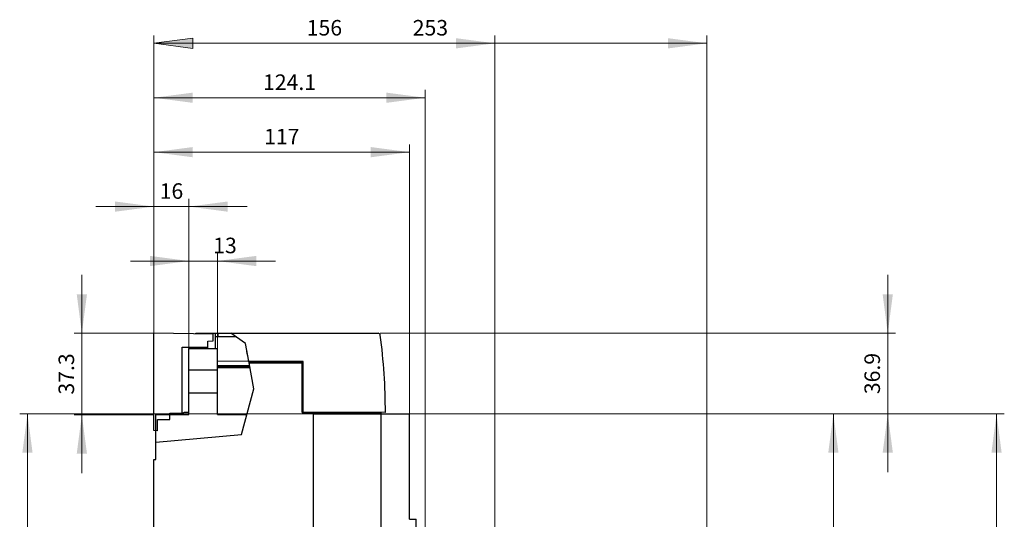
# Model space of a CAD drawing. Extents: x 0 to 2378, y 0 to 1682.
# Drawn here: x 972 to 1423, y 1142 to 1371 of the extents above; entities that cross this region are included whole.
import ezdxf
from ezdxf.enums import TextEntityAlignment as Align

# ---------------------------------------------------------------- set-up
doc = ezdxf.new("R2010")
doc.units = 0
doc.header["$LTSCALE"] = 10
doc.header["$MEASUREMENT"] = 0
doc.layers.add('11000_LEFT', color=7, linetype='CONTINUOUS')
doc.layers.add('11100_LEFT_DIM', color=7, linetype='CONTINUOUS')
doc.styles.get("Standard").update_dxf_attribs({"font": 'txt.shx'})

msp = doc.modelspace()

# ---------------------------------------------------------------- linework, layer by layer
at = {"layer": '11000_LEFT', "color": 7, "linetype": 'Continuous', "lineweight": 25}
for p, q in [((1060.983333, 1226.888204), (1033.883333, 1227.27744)), ((1033.883333, 1182.789182), (1033.883333, 1227.27744)), ((1053.083334, 1227.333333), (1136.457125, 1227.333333)), ((1053.083334, 1227.001668), (1053.083334, 1227.333333)), ((1060.983333, 1223.833302), (1060.983333, 1226.888204)), ((1062.083334, 1225.833333), (1062.083334, 1227.333333)), ((1062.083334, 1225.833333), (1063.26079, 1225.833333)), ((1062.083334, 1220.333348), (1062.083334, 1225.833333)), ((1063.26079, 1225.833333), (1063.26079, 1227.333333)), ((1063.263332, 1225.833333), (1063.263332, 1227.333333)), ((1063.263332, 1225.833333), (1071.262575, 1225.833333)), ((1075.758638, 1222.692708), (1069.115206, 1227.333333)), ((1070.210111, 1226.568501), (1070.210237, 1226.568501)), ((1071.547045, 1225.634618), (1071.54706, 1225.634618)), ((1058.483333, 1223.746007), (1060.983333, 1223.833302)), ((1058.483333, 1220.977437), (1058.483333, 1223.746007)), ((1073.69438, 1224.134648), (1073.694399, 1224.134648)), ((1074.05604, 1223.882009), (1074.056059, 1223.882009)), ((1077.256712, 1214.527852), (1075.758638, 1222.692708)), ((1046.783333, 1220.977437), (1058.483333, 1220.977437)), ((1046.783333, 1190.814137), (1046.783333, 1220.977437)), ((1049.883333, 1220.333333), (1062.883333, 1220.333333)), ((1049.883333, 1190.083333), (1049.883333, 1220.333333)), ((1058.483333, 1220.333348), (1058.483333, 1220.977437)), ((1062.883333, 1190.083333), (1062.883333, 1220.333333)), ((1076.599623, 1218.109136), (1076.19153, 1220.333333)), ((1076.709711, 1217.50913), (1076.599623, 1218.109136)), ((1076.819799, 1216.909139), (1076.709711, 1217.50913)), ((1077.292402, 1214.333333), (1076.819799, 1216.909139)), ((1102.183336, 1214.419087), (1062.883352, 1214.590566)), ((1062.883354, 1212.555028), (1077.618799, 1212.555028)), ((1062.883354, 1212.208608), (1077.682356, 1212.208608)), ((1077.40249, 1213.733327), (1077.292402, 1214.333333)), ((1077.292402, 1214.333333), (1101.683336, 1214.333333)), ((1079.57839, 1201.874181), (1077.40249, 1213.733327)), ((1077.40249, 1213.733327), (1101.683336, 1213.733327)), ((1101.683336, 1191.133336), (1101.683336, 1214.421285)), ((1101.683336, 1212.122014), (1102.183336, 1212.122014)), ((1101.683382, 1212.555028), (1102.183382, 1212.555028)), ((1101.683382, 1212.208608), (1102.183374, 1212.208608)), ((1102.183336, 1191.197392), (1102.183336, 1214.419087)), ((1049.883333, 1210.583333), (1062.883333, 1210.583333)), ((1062.883352, 1211.948796), (1077.730024, 1211.948796)), ((1062.883352, 1211.602391), (1077.793585, 1211.602391)), ((1049.883333, 1200.083333), (1062.883333, 1200.083333)), ((1073.995676, 1181.012456), (1079.57839, 1201.874181)), ((1034.683333, 1190.083333), (1049.883333, 1190.083333)), ((1034.683333, 1177.555821), (1034.683333, 1190.083333)), ((1041.183333, 1190.765264), (1046.783333, 1190.814137)), ((1041.183333, 1187.833302), (1041.183333, 1190.765264)), ((1045.083333, 1190.083333), (1045.083333, 1190.799306)), ((1046.783333, 1190.814137), (1047.012426, 1190.816136)), ((1047.012426, 1190.816136), (1047.785707, 1191.181279)), ((1047.785707, 1191.181279), (1049.88335, 1191.24619)), ((1062.883333, 1190.083333), (1076.423094, 1190.083333)), ((1101.683336, 1191.133336), (1106.883333, 1191.133336)), ((1139.783335, 1191.03333), (1102.183336, 1191.197392)), ((1106.883333, 977.333333), (1106.883333, 1191.176885)), ((1106.883333, 1190.833333), (1137.883333, 1190.833333)), ((1106.883333, 1190.433339), (1150.883333, 1190.433339)), ((1137.883333, 943.625043), (1137.883333, 1191.041631)), ((1150.883333, 1142.233335), (1150.883333, 1190.433339)), ((1035.451926, 1182.734403), (1035.496423, 1187.833302)), ((1035.496423, 1187.833302), (1041.183333, 1187.833302)), ((1035.451926, 1182.734403), (1033.883333, 1182.789182)), ((1034.683333, 1177.555821), (1073.995676, 1181.012456)), ((1034.683333, 1169.53333), (1034.683333, 1177.555821)), ((1033.883333, 1169.53333), (1034.683333, 1169.53333)), ((1033.883333, 1084.833333), (1033.883333, 1169.53333)), ((1150.883333, 1142.233335), (1153.883333, 1142.233335)), ((1153.883333, 987.233335), (1153.883333, 1142.233335))]:
    msp.add_line(p, q, dxfattribs=at)
for centre, radius, start, end in [((1136.457123, 1226.333332), 1, 7.540474, 89.999886), ((869.783331, 1191.033332), 270.000002, 0, 7.540488)]:
    msp.add_arc(centre, radius, start, end, dxfattribs=at)
at = {"layer": '11100_LEFT_DIM', "color": 7, "linetype": 'Continuous', "lineweight": 13}
for p, q in [((1033.883333, 1227.333333), (1033.883333, 1363.444453)), ((1033.883333, 1227.333333), (1033.883333, 1363.444453)), ((1051.661112, 1362.229386), (1033.883333, 1359.888897)), ((1051.661112, 1357.548408), (1051.661112, 1362.229386)), ((1189.883333, 1363.444453), (1189.883333, 1057.333333)), ((1286.883333, 1363.444453), (1286.883333, 1057.333333)), ((1033.883333, 1359.888897), (1286.883333, 1359.888897)), ((1033.883333, 1359.888897), (1189.883333, 1359.888897)), ((1051.661112, 1357.548408), (1033.883333, 1359.888897)), ((1033.883333, 1227.333333), (1033.883333, 1338.555562)), ((1157.983333, 1338.555562), (1157.983333, 1138.033333)), ((1033.883333, 1335.000006), (1157.983333, 1335.000006)), ((1033.883333, 1227.333333), (1033.883333, 1313.666672)), ((1150.883333, 1313.666672), (1150.883333, 1190.433333)), ((1033.883333, 1310.111116), (1150.883333, 1310.111116)), ((1033.883333, 1227.333333), (1033.883333, 1288.777781)), ((1049.883333, 1288.777781), (1049.883333, 1205.333333)), ((1007.216665, 1285.222225), (1076.550001, 1285.222225)), ((1049.883333, 1227.333333), (1049.883333, 1263.888891)), ((1062.883333, 1263.888891), (1062.883333, 1205.333333)), ((1023.216665, 1260.333335), (1089.550001, 1260.333335)), ((1000.883331, 1163.366665), (1000.883331, 1254.000001)), ((1369.661116, 1163.766665), (1369.661116, 1254.000001)), ((997.327775, 1227.333333), (1033.883333, 1227.333333)), ((1373.216672, 1227.333333), (1137.333333, 1227.333333)), ((972.438885, 1190.433333), (1137.883333, 1190.433333)), ((975.994441, 1057.333333), (975.994441, 1190.433333)), ((1033.883333, 1190.033333), (997.327775, 1190.033333)), ((1422.994453, 1190.433333), (1150.883333, 1190.433333)), ((1150.883333, 1190.433333), (1373.216672, 1190.433333)), ((1348.327781, 1190.433333), (1157.983333, 1190.433333)), ((1344.772225, 987.233333), (1344.772225, 1190.433333)), ((1419.438897, 944.133333), (1419.438897, 1190.433333))]:
    msp.add_line(p, q, dxfattribs=at)
for points in [[(1051.661112, 1362.229386), (1033.883333, 1359.888897), (1051.661112, 1357.548408), (1033.883333, 1359.888897)], [(1172.105554, 1357.548408), (1189.883333, 1359.888897), (1172.105554, 1362.229386), (1189.883333, 1359.888897)], [(1269.105554, 1357.548408), (1286.883333, 1359.888897), (1269.105554, 1362.229386), (1286.883333, 1359.888897)], [(1051.661112, 1337.340495), (1033.883333, 1335.000006), (1051.661112, 1332.659517), (1033.883333, 1335.000006)], [(1140.205554, 1332.659517), (1157.983333, 1335.000006), (1140.205554, 1337.340495), (1157.983333, 1335.000006)], [(1051.661112, 1312.451605), (1033.883333, 1310.111116), (1051.661112, 1307.770627), (1033.883333, 1310.111116)], [(1133.105554, 1307.770627), (1150.883333, 1310.111116), (1133.105554, 1312.451605), (1150.883333, 1310.111116)], [(1016.105554, 1282.881736), (1033.883333, 1285.222225), (1016.105554, 1287.562714), (1033.883333, 1285.222225)], [(1067.661112, 1287.562714), (1049.883333, 1285.222225), (1067.661112, 1282.881736), (1049.883333, 1285.222225)], [(1032.105554, 1257.992846), (1049.883333, 1260.333335), (1032.105554, 1262.673824), (1049.883333, 1260.333335)], [(1080.661112, 1262.673824), (1062.883333, 1260.333335), (1080.661112, 1257.992846), (1062.883333, 1260.333335)], [(998.542842, 1245.111112), (1000.883331, 1227.333333), (1003.22382, 1245.111112), (1000.883331, 1227.333333)], [(1367.320627, 1245.111112), (1369.661116, 1227.333333), (1372.001605, 1245.111112), (1369.661116, 1227.333333)], [(978.33493, 1172.655554), (975.994441, 1190.433333), (973.653952, 1172.655554), (975.994441, 1190.433333)], [(1003.22382, 1172.255554), (1000.883331, 1190.033333), (998.542842, 1172.255554), (1000.883331, 1190.033333)], [(1347.112714, 1172.655554), (1344.772225, 1190.433333), (1342.431736, 1172.655554), (1344.772225, 1190.433333)], [(1372.001605, 1172.655554), (1369.661116, 1190.433333), (1367.320627, 1172.655554), (1369.661116, 1190.433333)], [(1421.779386, 1172.655554), (1419.438897, 1190.433333), (1417.098408, 1172.655554), (1419.438897, 1190.433333)]]:
    msp.add_solid(points, dxfattribs=at)

# ---------------------------------------------------------------- texts
for s, p in [('156', (1111.883333, 1363.444453)), ('253', (1160.383333, 1363.444453)), ('124.1', (1095.933333, 1338.555562)), ('117', (1092.383333, 1313.666672)), ('16', (1041.883333, 1288.777781)), ('13', (1066.383333, 1263.888891))]:
    msp.add_text(s, height=7.111112, dxfattribs=at).set_placement(p, align=Align.CENTER)
for s, p in [('37.3', (997.327775, 1208.683333)), ('36.9', (1366.10556, 1208.883333))]:
    msp.add_text(s, height=7.111112, rotation=90, dxfattribs=at).set_placement(p, align=Align.CENTER)

doc.saveas('drawing.dxf')
